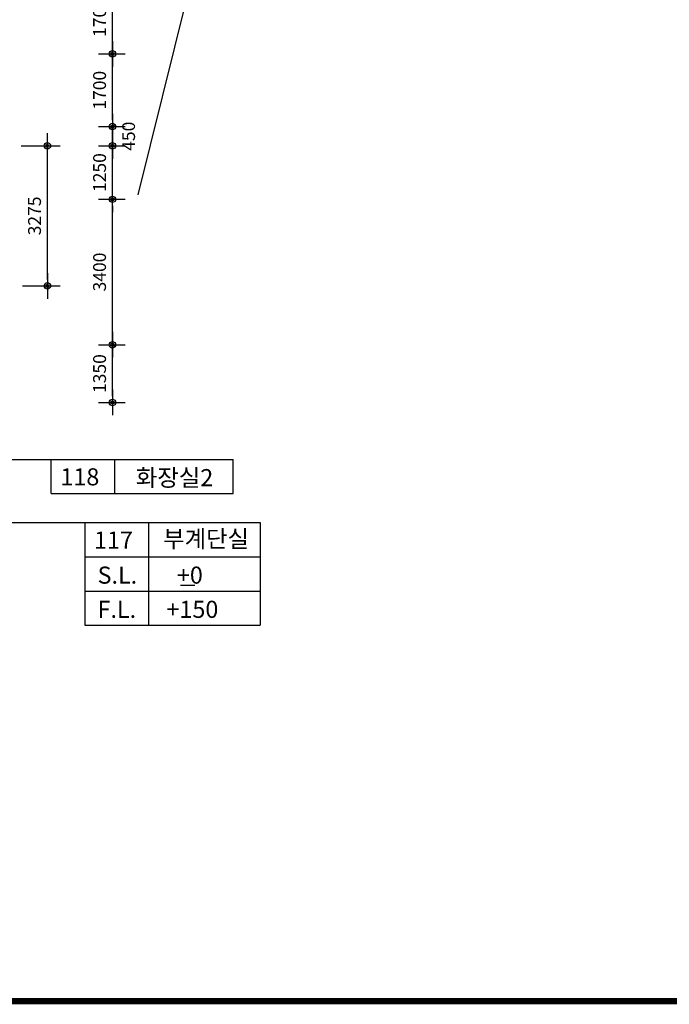
# Model space of a CAD drawing. Extents: x 40749221 to 41270423, y -265141 to 257909.
# Drawn here: x 41214058 to 41229233, y -8868 to 14154 of the extents above; entities that cross this region are included whole.
import ezdxf

# ---------------------------------------------------------------- set-up
doc = ezdxf.new("R2010")
doc.units = 0
doc.header["$LTSCALE"] = 50
doc.header["$MEASUREMENT"] = 0
doc.header["$PDMODE"] = 3
doc.header["$PDSIZE"] = -10
doc.layers.get('0').update_dxf_attribs({"linetype": 'CONTINUOUS'})
doc.layers.get('Defpoints').update_dxf_attribs({"linetype": 'CONTINUOUS'})
for name, color, linetype in [('7', 7, 'CONTINUOUS'), ('DIM', 7, 'CONTINUOUS'), ('SYM', 7, 'CONTINUOUS'), ('TEX', 3, 'CONTINUOUS')]:
    doc.layers.add(name, color=color, linetype=linetype)
doc.styles.add('GHS', font='romans', dxfattribs={"bigfont": 'ghs'})
doc.styles.add('HGTXT', font='romans.shx', dxfattribs={"bigfont": 'whgtxt.shx'})
doc.dimstyles.new('SAMOO-3$0', dxfattribs={"dimscale": 60, "dimtxt": 2, "dimasz": 1, "dimexe": 2, "dimexo": 0, "dimgap": 1, "dimtad": 1, "dimtoh": 1, "dimdec": 0, "dimdsep": 46, "dimtxsty": 'GHS', "dimblk": 'DIMDOT', "dimsah": 1, "dimcen": 1, "dimdle": 2, "dimclrd": 7, "dimclre": 7, "dimclrt": 3, "dimadec": 0, "dimazin": 0, "dimtfac": 1, "dimtdec": 0, "dimtix": 1, "dimtmove": 2, "dimatfit": 3, "dimfxl": 1, "dimtvp": 1, "dimtolj": 1, "dimarcsym": 0})

# ---------------------------------------------------------------- blocks, each defined once
blk = doc.blocks.new('DIMDOT')
at = {"color": 0}
blk.add_line((-2, 0), (2, 0), dxfattribs=at)
for radius in [0.5, 0.25]:
    blk.add_circle((0, 0), radius, dxfattribs=at)
blk = doc.blocks.new('*D2238')
at = {"layer": 'Defpoints', "color": 0}
for p in [(41215897, 15054), (41216224, 15054), (41215897, 13354)]:
    blk.add_point(p, dxfattribs=at)
at = {"layer": 'DIM', "linetype": 'Continuous', "lineweight": -2}
for p, q in [((41215897, 15054), (41216524, 15054)), ((41216224, 13504), (41216224, 14904)), ((41215897, 13354), (41216524, 13354))]:
    blk.add_line(p, q, dxfattribs=at)
at = {"layer": 'DIM', "lineweight": -2, "xscale": 150, "yscale": 150, "zscale": 150}
for p, rotation in [((41216224, 15054), 90), ((41216224, 13354), 270)]:
    blk.add_blockref('DIMDOT', p, dxfattribs=dict(at, rotation=rotation))
at = {"layer": 'DIM', "color": 3, "insert": (41215924, 14204), "char_height": 300, "attachment_point": 5, "rotation": 90, "style": 'GHS'}
blk.add_mtext('\\A1;1700', dxfattribs=at)
blk = doc.blocks.new('*D2237')
at = {"layer": 'Defpoints', "color": 0}
for p in [(41215897, 13354), (41216224, 13354), (41215897, 11654)]:
    blk.add_point(p, dxfattribs=at)
at = {"layer": 'DIM', "linetype": 'Continuous', "lineweight": -2}
for p, q in [((41215897, 13354), (41216524, 13354)), ((41216224, 11804), (41216224, 13204)), ((41215897, 11654), (41216524, 11654))]:
    blk.add_line(p, q, dxfattribs=at)
at = {"layer": 'DIM', "lineweight": -2, "xscale": 150, "yscale": 150, "zscale": 150}
for p, rotation in [((41216224, 13354), 90), ((41216224, 11654), 270)]:
    blk.add_blockref('DIMDOT', p, dxfattribs=dict(at, rotation=rotation))
at = {"layer": 'DIM', "color": 3, "insert": (41215924, 12504), "char_height": 300, "attachment_point": 5, "rotation": 90, "style": 'GHS'}
blk.add_mtext('\\A1;1700', dxfattribs=at)
blk = doc.blocks.new('*D2236')
at = {"layer": 'Defpoints', "color": 0}
for p in [(41215897, 11654), (41216224, 11654), (41215897, 11204)]:
    blk.add_point(p, dxfattribs=at)
at = {"layer": 'DIM', "linetype": 'Continuous', "lineweight": -2}
for p, q in [((41216224, 11804), (41216224, 11954)), ((41215897, 11654), (41216524, 11654)), ((41216224, 11204), (41216224, 11654)), ((41215897, 11204), (41216524, 11204)), ((41216224, 11054), (41216224, 10904))]:
    blk.add_line(p, q, dxfattribs=at)
at = {"layer": 'DIM', "lineweight": -2, "xscale": 150, "yscale": 150, "zscale": 150}
for p, rotation in [((41216224, 11654), 270), ((41216224, 11204), 90)]:
    blk.add_blockref('DIMDOT', p, dxfattribs=dict(at, rotation=rotation))
at = {"layer": 'DIM', "color": 3, "insert": (41216602, 11429), "char_height": 300, "attachment_point": 5, "rotation": 90, "style": 'GHS'}
blk.add_mtext('\\A1;450', dxfattribs=at)
blk = doc.blocks.new('*D2235')
at = {"layer": 'Defpoints', "color": 0}
for p in [(41215897, 11204), (41216224, 11204), (41215897, 9954)]:
    blk.add_point(p, dxfattribs=at)
at = {"layer": 'DIM', "linetype": 'Continuous', "lineweight": -2}
for p, q in [((41216224, 11354), (41216224, 11504)), ((41215897, 11204), (41216524, 11204)), ((41216224, 9954), (41216224, 11204)), ((41215897, 9954), (41216524, 9954)), ((41216224, 9804), (41216224, 9654))]:
    blk.add_line(p, q, dxfattribs=at)
at = {"layer": 'DIM', "lineweight": -2, "xscale": 150, "yscale": 150, "zscale": 150}
for p, rotation in [((41216224, 11204), 270), ((41216224, 9954), 90)]:
    blk.add_blockref('DIMDOT', p, dxfattribs=dict(at, rotation=rotation))
at = {"layer": 'DIM', "color": 3, "insert": (41215924, 10579), "char_height": 300, "attachment_point": 5, "rotation": 90, "style": 'GHS'}
blk.add_mtext('\\A1;1250', dxfattribs=at)
blk = doc.blocks.new('*D2233')
at = {"layer": 'Defpoints', "color": 0}
for p in [(41215897, 6554), (41216224, 6554), (41215897, 5204)]:
    blk.add_point(p, dxfattribs=at)
at = {"layer": 'DIM', "linetype": 'Continuous', "lineweight": -2}
for p, q in [((41215897, 6554), (41216524, 6554)), ((41216224, 5354), (41216224, 6404)), ((41215897, 5204), (41216524, 5204))]:
    blk.add_line(p, q, dxfattribs=at)
at = {"layer": 'DIM', "lineweight": -2, "xscale": 150, "yscale": 150, "zscale": 150}
for p, rotation in [((41216224, 6554), 90), ((41216224, 5204), 270)]:
    blk.add_blockref('DIMDOT', p, dxfattribs=dict(at, rotation=rotation))
at = {"layer": 'DIM', "color": 3, "insert": (41215924, 5879), "char_height": 300, "attachment_point": 5, "rotation": 90, "style": 'GHS'}
blk.add_mtext('\\A1;1350', dxfattribs=at)
blk = doc.blocks.new('*D2234')
at = {"layer": 'Defpoints', "color": 0}
for p in [(41215897, 9954), (41216224, 9954), (41215897, 6554)]:
    blk.add_point(p, dxfattribs=at)
at = {"layer": 'DIM', "linetype": 'Continuous', "lineweight": -2}
for p, q in [((41215897, 9954), (41216524, 9954)), ((41216224, 6704), (41216224, 9804)), ((41215897, 6554), (41216524, 6554))]:
    blk.add_line(p, q, dxfattribs=at)
at = {"layer": 'DIM', "lineweight": -2, "xscale": 150, "yscale": 150, "zscale": 150}
for p, rotation in [((41216224, 9954), 90), ((41216224, 6554), 270)]:
    blk.add_blockref('DIMDOT', p, dxfattribs=dict(at, rotation=rotation))
at = {"layer": 'DIM', "color": 3, "insert": (41215924, 8254), "char_height": 300, "attachment_point": 5, "rotation": 90, "style": 'GHS'}
blk.add_mtext('\\A1;3400', dxfattribs=at)
blk = doc.blocks.new('*D2218')
at = {"layer": 'Defpoints', "color": 0}
for p in [(41214096, 11204), (41214705, 11204), (41214126, 7929)]:
    blk.add_point(p, dxfattribs=at)
at = {"layer": 'DIM', "linetype": 'Continuous', "lineweight": -2}
for p, q in [((41214096, 11204), (41215005, 11204)), ((41214705, 8079), (41214705, 11054)), ((41214126, 7929), (41215005, 7929))]:
    blk.add_line(p, q, dxfattribs=at)
at = {"layer": 'DIM', "lineweight": -2, "xscale": 150, "yscale": 150, "zscale": 150}
for p, rotation in [((41214705, 11204), 90), ((41214705, 7929), 270)]:
    blk.add_blockref('DIMDOT', p, dxfattribs=dict(at, rotation=rotation))
at = {"layer": 'DIM', "color": 3, "insert": (41214405, 9566), "char_height": 300, "attachment_point": 5, "rotation": 90, "style": 'GHS'}
blk.add_mtext('\\A1;3275', dxfattribs=at)
blk = doc.blocks.new('Archi Land Form')
at = {"const_width": 10}
blk.add_lwpolyline([(7112.4, 130.2), (139.6, 130.2), (139.6, 5567.5), (7112.4, 5567.5)], dxfattribs=at)

msp = doc.modelspace()

# ---------------------------------------------------------------- linework, layer by layer
at = {"layer": '7', "linetype": 'Continuous'}
for p, q in [((41225449.6, 44896), (41216820.4, 10058.8)), ((41214797, 3873.1), (41219041.4, 3873.1)), ((41214797, 3073.1), (41219041.4, 3073.1)), ((41215582.6, 2394.1), (41219678.7, 2394.1)), ((41215582.6, 2394.1), (41215582.6, -5.9)), ((41217069.6, 2394.1), (41217069.6, -5.9)), ((41219678.7, 2394.1), (41219678.7, -5.9)), ((41215582.6, 1594.1), (41219678.7, 1594.1)), ((41215582.6, 794.1), (41219678.7, 794.1)), ((41215582.6, -5.9), (41219678.7, -5.9))]:
    msp.add_line(p, q, dxfattribs=at)
at = {"layer": 'DIM', "linetype": 'Continuous'}
for p, q in [((41214797, 3073.1), (41214797, 3873.1)), ((41216284, 3073.1), (41216284, 3873.1)), ((41219041.4, 3073.1), (41219041.4, 3873.1))]:
    msp.add_line(p, q, dxfattribs=at)
at = {"layer": 'SYM', "linetype": 'Continuous'}
for p, q in [((41211268.4, 3873.1), (41214797, 3873.1)), ((41203784.7, 2394.1), (41215582.6, 2394.1))]:
    msp.add_line(p, q, dxfattribs=at)
at = {"layer": 'TEX', "linetype": 'Continuous'}
msp.add_line((41217811.6, 933.4), (41218148.9, 933.4), dxfattribs=at)

# ---------------------------------------------------------------- block references
at = {"linetype": 'Continuous', "xscale": 14.96268744662341, "yscale": 14.96268744662341, "zscale": 14.96268744656325}
msp.add_blockref('Archi Land Form', (41150361.8, -10741.7), dxfattribs=at)

# ---------------------------------------------------------------- texts
at = {"layer": 'TEX', "linetype": 'Continuous', "style": 'HGTXT'}
for s, p in [('화장실2', (41216771, 3246.4)), ('118', (41215009.6, 3265.3)), ('117', (41215795.2, 1786.3)), ('부계단실', (41217408.3, 1816.1)), ('S.L.', (41215877.7, 967.4)), ('+0', (41217730.7, 967.4)), ('F.L.', (41215877.7, 167.4)), ('+150', (41217486.9, 167.4))]:
    msp.add_text(s, height=400, dxfattribs=at).set_placement(p)

# ---------------------------------------------------------------- dimensions: what is measured, and where the dimension line sits
at = {"layer": 'DIM', "linetype": 'Continuous'}
for base, p1, p2, angle, picture, middle in [((41216223.7, 15054), (41215896.7, 13354), (41215896.7, 15054), 270, '*D2238', (41215923.7, 14204)), ((41216223.7, 13354), (41215896.7, 11654), (41215896.7, 13354), 270, '*D2237', (41215923.7, 12504)), ((41214704.8, 11204), (41214125.6, 7929), (41214096.4, 11204), 90, '*D2218', (41214404.8, 9566.5)), ((41216223.7, 11204), (41215896.7, 9954), (41215896.7, 11204), 270, '*D2235', (41215923.7, 10579)), ((41216223.7, 9954), (41215896.7, 6554), (41215896.7, 9954), 270, '*D2234', (41215923.7, 8254)), ((41216223.7, 6554), (41215896.7, 5204), (41215896.7, 6554), 270, '*D2233', (41215923.7, 5879))]:
    dim = msp.add_linear_dim(base=base, p1=p1, p2=p2, angle=angle, dimstyle='SAMOO-3$0', override={"dimscale": 150, "dimtxt": 2, "dimexo": 0, "dimtoh": 1, "dimblk1": 'DIMDOT', "dimblk2": 'DIMDOT', "dimsah": 1, "dimcen": 1, "dimdle": 2, "dimclrd": 256, "dimclre": 256, "dimclrt": 3, "dimtdec": 0, "dimtzin": 8}, dxfattribs=at)
    dim.commit()
    dim.dimension.update_dxf_attribs({"geometry": picture, "text_midpoint": middle})
dim = msp.add_linear_dim(base=(41216223.7, 11654), p1=(41215896.7, 11204), p2=(41215896.7, 11654), angle=270, dimstyle='SAMOO-3$0', override={"dimscale": 150, "dimtxt": 2, "dimexo": 0, "dimtoh": 1, "dimblk1": 'DIMDOT', "dimblk2": 'DIMDOT', "dimsah": 1, "dimcen": 1, "dimdle": 2, "dimclrd": 256, "dimclre": 256, "dimclrt": 3, "dimtdec": 0, "dimtzin": 8}, dxfattribs=at)
dim.commit()
dim.dimension.update_dxf_attribs({"geometry": '*D2236', "text_midpoint": (41216602.4, 11429), "dimtype": 160})

doc.saveas('drawing.dxf')
